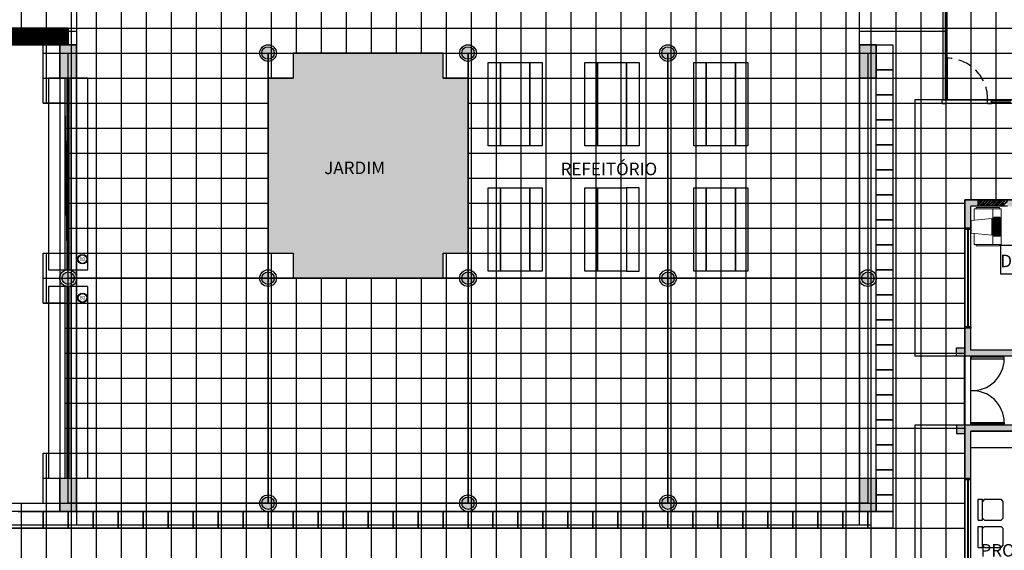
# Model space of a CAD drawing. Units: millimetres. Extents: x 13312 to 25707, y 1342 to 6260.
# Drawn here: x 24366 to 24839, y 3264 to 3519 of the extents above; entities that cross this region are included whole.
import ezdxf

# ---------------------------------------------------------------- set-up
doc = ezdxf.new("R2010")
doc.units = ezdxf.units.MM
doc.linetypes.add('HIDDEN', pattern=[9.525, 6.35, -3.175])
doc.layers.add('AR-TXT', color=1, linetype='Continuous')
doc.styles.add('A16-E50', font='Arial.ttf', dxfattribs={"height": 0.08})
doc.styles.add('ESC-50-A20', font='Arial.ttf', dxfattribs={"height": 0.1})

# ---------------------------------------------------------------- blocks, each defined once
blk = doc.blocks.new('IND ARMARIOS')
at = {"layer": 'AR-TXT'}
h = blk.add_hatch(color=2, dxfattribs=at)
edge = h.paths.add_edge_path()
edge.add_arc((0, 0), 0.115, 0, 360)
edge = h.paths.add_edge_path(flags=16)
edge.add_arc((0, 0), 0.105, 0, 360)
at = {"layer": 'AR-TXT', "color": 2}
for radius in [0.115, 0.105]:
    blk.add_circle((0, 0), radius, dxfattribs=at)
at = {"layer": 'AR-TXT', "style": 'A16-E50'}
blk.add_attdef('A1', (-0.061, -0.037), '', height=0.08, dxfattribs=at)

msp = doc.modelspace()

# ---------------------------------------------------------------- hatches: boundary and pattern name
h = msp.add_hatch()
h.set_pattern_fill('LINE', color=256, scale=0.2, angle=90, style=0)
h.set_pattern_definition([(90, (21174.951, 3010.6073), (-0.635, 4e-17), [])])
h.paths.add_polyline_path([(24057.34534, 3506.60732), (24389.34534, 3506.60732), (24389.34534, 3514.60732), (24057.34534, 3514.60732)])
h = msp.add_hatch(color=256)
h.paths.add_polyline_path([(24393.34534, 3506.60732), (24385.34534, 3506.60732), (24385.34534, 3490.60732), (24393.34534, 3490.60732)])
h.paths.add_polyline_path([(24488.34534, 3502.60732, 1), (24482.34534, 3502.60732, 1)])
h.paths.add_polyline_path([(24392.34534, 3394.60732, 1), (24386.34534, 3394.60732, 1)])
h.paths.add_polyline_path([(24488.34534, 3394.60732, 1), (24482.34534, 3394.60732, 1)])
h.paths.add_polyline_path([(24385.34534, 3282.60732), (24393.34534, 3282.60732), (24393.34534, 3298.60732), (24385.34534, 3298.60732)])
h.paths.add_polyline_path([(24584.34534, 3394.60732, 1), (24578.34534, 3394.60732, 1)])
h.paths.add_polyline_path([(24584.34534, 3502.60732, 1), (24578.34534, 3502.60732, 1)])
h = msp.add_hatch(color=256)
h.paths.add_polyline_path([(24680.34534, 3502.60732, 1), (24674.34534, 3502.60732, 1)])
h.paths.add_polyline_path([(24777.34534, 3506.60732), (24769.34534, 3506.60732), (24769.34534, 3490.60732), (24777.34534, 3490.60732)])
h.paths.add_polyline_path([(24776.34534, 3394.60732, 1), (24770.34534, 3394.60732, 1)])
h.paths.add_polyline_path([(24680.34534, 3394.60732, 1), (24674.34534, 3394.60732, 1)])
h = msp.add_hatch(color=256)
h.set_gradient(color1=(27, 228, 128), color2=(11, 127, 57), tint=1, name='CYLINDER')
h.paths.add_polyline_path([(24497.34534, 3502.60732), (24497.34534, 3490.60732), (24485.34534, 3490.60732), (24485.34534, 3406.60732), (24497.34534, 3406.60732), (24497.34534, 3394.60732), (24569.34534, 3394.60732), (24569.34534, 3406.60732), (24581.34534, 3406.60732), (24581.34534, 3490.60732), (24569.34534, 3490.60732), (24569.34534, 3502.60732)])
h = msp.add_hatch(color=256)
h.paths.add_polyline_path([(24990.84534, 3466.60633), (24987.84534, 3466.60633), (24987.84534, 3477.10633), (24846.84534, 3477.10633), (24846.84534, 3469.60633), (24843.84534, 3469.60633), (24843.84534, 3477.10633), (24843.84534, 3480.10633), (24990.84534, 3480.10633)])
h.paths.add_polyline_path([(24894.84534, 3432.10633), (24846.84534, 3432.10633), (24846.84534, 3439.60633), (24843.84534, 3439.60633), (24843.84534, 3432.10633), (24840.34534, 3432.10633), (24840.34534, 3429.10633), (24891.84534, 3429.10633), (24891.84534, 3383.22765), (24886.89551, 3378.27782), (24889.01683, 3376.1565), (24894.84534, 3381.98501)])
h.paths.add_polyline_path([(24822.84534, 3429.10633), (24826.34534, 3429.10633), (24826.34534, 3432.10633), (24819.84534, 3432.10633), (24819.84534, 3418.60633), (24822.84534, 3418.60633)])
h.paths.add_polyline_path([(24876.28891, 3363.42857), (24874.16759, 3365.54989), (24868.72402, 3360.10633), (24822.84534, 3360.10633), (24822.84534, 3370.60633), (24819.84534, 3370.60633), (24819.84534, 3361.10633), (24815.84534, 3361.10633), (24815.84534, 3357.10633), (24869.96666, 3357.10633)])
h.paths.add_polyline_path([(24922.85753, 3368.98501), (24920.73621, 3371.10633), (24909.73621, 3360.10633), (24895.59408, 3360.10633), (24895.59408, 3357.10633), (24910.97886, 3357.10633)])
h.paths.add_polyline_path([(24918.84534, 3396.10633), (24912.84534, 3396.10633), (24912.84534, 3393.10633), (24918.84534, 3393.10633)])
h.paths.add_polyline_path([(24990.84534, 3406.60633), (24987.84534, 3406.60633), (24987.84534, 3396.10633), (24958.43464, 3396.10633), (24958.43464, 3393.10633), (24975.84534, 3393.10633), (24975.84534, 3390.70633), (24978.84534, 3390.70633), (24978.84534, 3393.10633), (24987.84534, 3393.10633), (24990.84534, 3393.10633)])
h.paths.add_polyline_path([(24978.84534, 3362.10633), (24975.84534, 3362.10633), (24975.84534, 3357.10633), (24978.84534, 3357.10633)])
h.paths.add_polyline_path([(25043.84534, 3396.10833), (25039.84534, 3396.10833), (25039.84534, 3386.25577), (25043.84534, 3386.25577)])
h.paths.add_polyline_path([(24869.96666, 3324.10633), (24815.84534, 3324.10633), (24815.84534, 3320.10633), (24819.84534, 3320.10633), (24819.84534, 3298.60633), (24822.84534, 3298.60633), (24822.84534, 3321.10633), (24868.72402, 3321.10633), (24874.16759, 3315.66276), (24876.28891, 3317.78408)])
h.paths.add_polyline_path([(24896.83672, 3324.10633), (24894.7154, 3321.98501), (24915.84534, 3300.85506), (24915.84534, 3234.10633), (24918.84534, 3234.10633), (24918.84534, 3285.10633), (24987.84534, 3285.10633), (24987.84534, 3268.60633), (24990.84534, 3268.60633), (24990.84534, 3268.60633), (24990.84534, 3288.10633), (24978.84534, 3288.10633), (24978.84534, 3290.50633), (24975.84534, 3290.50633), (24975.84534, 3288.10633), (24918.84534, 3288.10633), (24918.84534, 3302.0977)])
h.paths.add_polyline_path([(24894.84534, 3299.22765), (24889.01683, 3305.05616), (24886.89551, 3302.93484), (24891.84534, 3297.98501), (24891.84534, 3216.10633), (24846.84534, 3216.10633), (24840.34534, 3216.10633), (24840.34534, 3213.10633), (24843.84534, 3213.10633), (24843.84534, 3208.60633), (24846.84534, 3208.60633), (24846.84534, 3213.10633), (24891.84534, 3213.10633), (24891.84534, 3212.10633), (24894.84534, 3212.10633)])
h.paths.add_polyline_path([(24822.84534, 3238.60633), (24819.84534, 3238.60633), (24819.84534, 3213.10633), (24826.34534, 3213.10633), (24826.34534, 3216.10633), (24822.84534, 3216.10633)])
h.paths.add_polyline_path([(24918.84534, 3194.10633), (24915.84534, 3194.10633), (24915.84534, 3192.10633), (24894.84534, 3192.10633), (24894.84534, 3194.10633), (24891.84534, 3194.10633), (24891.84534, 3189.10633), (24902.84534, 3189.10633), (24902.84534, 3168.10633), (24899.34534, 3168.10633), (24899.34534, 3165.10633), (24911.34534, 3165.10633), (24911.34534, 3168.10633), (24907.84534, 3168.10633), (24907.84534, 3189.10633), (24918.84534, 3189.10633)])
h.paths.add_polyline_path([(24846.84534, 3198.60633), (24843.84534, 3198.60633), (24843.84534, 3195.60633), (24846.84534, 3195.60633)])
h.paths.add_polyline_path([(24846.84534, 3185.60633), (24843.84534, 3185.60633), (24843.84534, 3182.60633), (24846.84534, 3182.60633)])
h.paths.add_polyline_path([(24850.34534, 3168.10633), (24846.84534, 3168.10633), (24846.84534, 3172.60633), (24843.84534, 3172.60633), (24843.84534, 3165.10633), (24850.34534, 3165.10633)])
h.paths.add_polyline_path([(24863.34534, 3168.10633), (24860.34534, 3168.10633), (24860.34534, 3165.10633), (24863.34534, 3165.10633)])
h.paths.add_polyline_path([(24876.34534, 3168.10633), (24873.34534, 3168.10633), (24873.34534, 3165.10633), (24876.34534, 3165.10633)])
h.paths.add_polyline_path([(24889.34534, 3168.10633), (24886.34534, 3168.10633), (24886.34534, 3165.10633), (24889.34534, 3165.10633)])
h.paths.add_polyline_path([(24924.34534, 3168.10633), (24921.34534, 3168.10633), (24921.34534, 3165.10633), (24924.34534, 3165.10633)])
h.paths.add_polyline_path([(24937.34534, 3168.10633), (24934.34534, 3168.10633), (24934.34534, 3165.10633), (24937.34534, 3165.10633)])
h.paths.add_polyline_path([(24950.34534, 3168.10633), (24947.34534, 3168.10633), (24947.34534, 3165.10633), (24950.34534, 3165.10633)])
h.paths.add_polyline_path([(24966.84534, 3172.60633), (24963.84534, 3172.60633), (24963.84534, 3168.10633), (24960.34534, 3168.10633), (24960.34534, 3165.10633), (24966.84534, 3165.10633)])
h.paths.add_polyline_path([(24966.84534, 3185.60633), (24963.84534, 3185.60633), (24963.84534, 3182.60633), (24966.84534, 3182.60633)])
h.paths.add_polyline_path([(24966.84534, 3198.60633), (24963.84534, 3198.60633), (24963.84534, 3195.60633), (24966.84534, 3195.60633)])
h = msp.add_hatch()
h.set_pattern_fill('ANGLE', color=256, scale=0.05, angle=90, style=0)
h.set_pattern_definition([(90, (24836.4777, 3410.07818), (-0.34925, 2e-17), [0.254, -0.09525]), (180, (24836.4777, 3410.07818), (-4e-17, -0.34925), [0.254, -0.09525])])
h.paths.add_polyline_path([(24833.86907, 3414.74945), (24833.86907, 3423.76177), (24836.90949, 3423.76177), (24836.90949, 3414.74945)])
h = msp.add_hatch(color=256)
h.paths.add_polyline_path([(24774.84534, 3252.10794), (24767.34534, 3252.10794), (24767.34534, 3249.10794), (24771.84534, 3249.10794), (24771.84534, 3175.10994), (24770.84534, 3175.10994), (24770.84534, 3172.10994), (24774.84534, 3172.10994)])
h.paths.add_polyline_path([(24774.84534, 3156.10994), (24770.84534, 3156.10994), (24770.84534, 3153.10994), (24771.84534, 3153.10994), (24771.84534, 3132.10794), (24738.84534, 3132.11087), (24738.84534, 3153.10994), (24756.84534, 3153.10994), (24756.84534, 3156.10994), (24755.84534, 3156.10994), (24755.84534, 3172.10994), (24756.84534, 3172.10994), (24756.84534, 3175.10994), (24752.84534, 3175.10994), (24752.84534, 3156.10994), (24738.84534, 3156.10994), (24738.84534, 3249.10794), (24743.34534, 3249.10794), (24743.34534, 3252.10794), (24734.34137, 3252.10794), (24734.34137, 3249.10961), (24735.84534, 3249.10961), (24735.84534, 3108.10732), (24722.34534, 3108.10732), (24722.34534, 3105.10732), (24756.84534, 3105.10732), (24756.84534, 3108.10732), (24738.84534, 3108.10732), (24738.84534, 3129.11491), (24771.84534, 3129.11491), (24771.84534, 3108.10732), (24770.84534, 3108.10732), (24770.84534, 3105.10732), (24774.84534, 3105.10732)])
h.paths.add_polyline_path([(24690.84534, 3249.10662), (24692.34137, 3249.10662), (24692.34137, 3252.10794), (24687.8451, 3252.10794), (24687.8451, 3225.11009), (24690.84534, 3225.11009)])
h.paths.add_polyline_path([(24666.84534, 3225.11009), (24669.84534, 3225.11009), (24669.84534, 3228.11009), (24660.84534, 3228.11009), (24660.84534, 3225.11009), (24663.84534, 3225.11009), (24663.84534, 3108.10732), (24650.34534, 3108.10732), (24650.34534, 3105.10732), (24680.34534, 3105.10732), (24680.34534, 3108.10732), (24666.84534, 3108.10732)])
h.paths.add_polyline_path([(24642.84534, 3252.11046), (24632.34932, 3252.11007), (24632.34932, 3249.10664), (24639.84534, 3249.10664), (24639.84534, 3225.11009), (24642.84534, 3225.11009)])
h.paths.add_polyline_path([(24582.84534, 3249.10955), (24590.34137, 3249.10955), (24590.34137, 3252.10401), (24582.84534, 3252.10955), (24575.34534, 3252.10955), (24575.34534, 3249.10955), (24579.84534, 3249.10955), (24579.84534, 3108.10733), (24572.35772, 3108.10733), (24572.35772, 3105.10728), (24596.34534, 3105.10534), (24596.34534, 3108.10733), (24582.84534, 3108.10733)])
h.paths.add_polyline_path([(24523.84523, 3177.10732), (24534.84545, 3177.10732), (24534.84555, 3183.10733), (24531.84554, 3183.10733), (24531.84544, 3180.10732), (24510.84523, 3180.10732), (24510.84523, 3183.10733), (24507.84522, 3183.10733), (24507.84533, 3177.10732), (24518.84523, 3177.10732), (24518.84523, 3108.10733), (24512.33296, 3108.10733), (24512.33296, 3105.10731), (24530.33796, 3105.10733), (24530.33796, 3108.10735), (24523.84523, 3108.10735)])
h.paths.add_polyline_path([(24777.34534, 3298.60732), (24769.34534, 3298.60732), (24769.34534, 3282.60732), (24777.34534, 3282.60732)])
h.paths.add_polyline_path([(24674.34534, 3286.60732, 1), (24680.34534, 3286.60732, 1)])
h.paths.add_polyline_path([(24584.34534, 3286.60732, 1), (24578.34534, 3286.60732, 1)])
h.paths.add_polyline_path([(24488.34534, 3286.60732, 1), (24482.34534, 3286.60732, 1)])

# ---------------------------------------------------------------- linework, layer by layer
for p, q in [((24810.84534, 3513.10732), (24810.84534, 3696.10732)), ((24811.44334, 3480.10633), (24811.44334, 3606.10733)), ((24810.84534, 3537.10732), (24810.84534, 3480.10633)), ((24809.44334, 3480.10633), (24809.44334, 3535.30732)), ((24810.44334, 3535.30732), (24810.44334, 3480.10633)), ((24393.34534, 3522.60732), (24393.37668, 3276.10845)), ((24769.34534, 3276.10845), (24769.34534, 3522.60732)), ((23859.84534, 3513.10732), (24393.34655, 3513.10732)), ((24377.34534, 3514.60732), (24065.34534, 3514.60732)), ((24377.34534, 3514.60732), (24125.34534, 3514.60865)), ((24377.34534, 3506.60732), (24377.34534, 3514.60732)), ((24377.34534, 3478.60733), (24377.34534, 3514.60732)), ((24769.34534, 3513.10732), (24810.84534, 3513.10732)), ((24377.34534, 3478.60733), (24377.34534, 3506.60732)), ((24377.34534, 3506.60732), (24377.34534, 3506.60732)), ((24393.34534, 3506.60732), (24385.34534, 3506.60732)), ((24385.34534, 3506.60732), (24385.34534, 3282.60732)), ((24393.34534, 3282.60732), (24393.34534, 3506.60732)), ((24777.34534, 3506.60732), (24769.34534, 3506.60732)), ((24769.34534, 3506.60732), (24769.34534, 3282.60732)), ((24777.34534, 3282.60732), (24777.34534, 3506.60732)), ((24777.34534, 3282.60732), (24777.34534, 3506.60732)), ((24777.34534, 3506.60732), (24777.34534, 3506.60732)), ((24777.34534, 3506.60732), (24785.34534, 3506.60732)), ((24785.34534, 3506.60732), (24785.34534, 3274.60732)), ((24810.84334, 3480.10633), (24810.84334, 3500.10633)), ((24810.84334, 3500.10633), (24811.44334, 3500.10633)), ((24811.44334, 3500.10633), (24811.44334, 3480.10633)), ((24777.34534, 3494.60732), (24785.34534, 3494.60732)), ((24777.34534, 3482.60732), (24777.34534, 3494.60732)), ((24785.34534, 3494.60732), (24785.34534, 3482.60732)), ((24387.84534, 3398.31542), (24387.84534, 3490.60732)), ((24388.84534, 3398.57595), (24388.84534, 3490.60732)), ((24389.84534, 3398.57595), (24389.84534, 3490.60732)), ((24390.84534, 3398.31542), (24390.84534, 3490.60732)), ((24777.34534, 3482.60732), (24785.34534, 3482.60732)), ((24777.34534, 3470.60732), (24777.34534, 3482.60732)), ((24785.34534, 3482.60732), (24777.34534, 3482.60732)), ((24785.34534, 3482.60732), (24785.34534, 3470.60732)), ((25014.84534, 3480.10633), (24795.84534, 3480.10633)), ((24795.84534, 3480.10633), (24795.84534, 3480.10633)), ((24795.84534, 3480.10633), (24795.84534, 3480.10633)), ((24795.84534, 3480.10633), (24795.84534, 3357.10633)), ((24809.04334, 3480.10633), (24810.84334, 3480.10633)), ((24809.04334, 3478.30633), (24809.04334, 3480.10633)), ((24810.44334, 3480.10633), (24809.44334, 3480.10633)), ((24811.44334, 3480.10633), (24810.84334, 3480.10633)), ((24810.84334, 3480.10633), (24810.84334, 3478.30633)), ((24810.84534, 3480.10633), (24843.84534, 3480.10633)), ((24990.84534, 3480.10633), (24811.44334, 3480.10633)), ((24830.84734, 3480.10633), (24832.64734, 3480.10633)), ((24830.84734, 3478.30633), (24830.84734, 3480.10633)), ((24832.64734, 3480.10633), (24832.64734, 3478.30633)), ((24832.64734, 3479.70633), (24842.04534, 3479.70633)), ((24832.64734, 3478.70633), (24832.64734, 3479.70633)), ((24387.84534, 3478.60732), (24377.34534, 3478.60733)), ((24387.84534, 3478.60732), (24377.34534, 3478.60733)), ((24388.84534, 3406.60732), (24387.84534, 3478.60732)), ((24387.84534, 3406.60733), (24387.84534, 3478.60732)), ((24810.84334, 3478.30633), (24809.04334, 3478.30633)), ((24832.64734, 3478.30633), (24830.84734, 3478.30633)), ((24842.04534, 3478.70633), (24832.64734, 3478.70633)), ((24777.34534, 3470.60732), (24785.34534, 3470.60732)), ((24777.34534, 3458.60732), (24777.34534, 3470.60732)), ((24785.34534, 3470.60732), (24777.34534, 3470.60732)), ((24785.34534, 3470.60732), (24785.34534, 3458.60732)), ((24777.34534, 3458.60732), (24785.34534, 3458.60732)), ((24777.34534, 3446.60732), (24777.34534, 3458.60732)), ((24785.34534, 3458.60732), (24777.34534, 3458.60732)), ((24785.34534, 3458.60732), (24785.34534, 3446.60732)), ((24777.34534, 3446.60732), (24785.34534, 3446.60732)), ((24777.34534, 3434.60732), (24777.34534, 3446.60732)), ((24785.34534, 3446.60732), (24777.34534, 3446.60732)), ((24785.34534, 3446.60732), (24785.34534, 3434.60732)), ((24777.34534, 3434.60732), (24785.34534, 3434.60732)), ((24777.34534, 3422.60732), (24777.34534, 3434.60732)), ((24785.34534, 3434.60732), (24777.34534, 3434.60732)), ((24785.34534, 3434.60732), (24785.34534, 3422.60732)), ((24819.84534, 3418.60633), (24819.84534, 3432.10633)), ((24826.34534, 3432.10633), (24819.84534, 3432.10633)), ((24843.84534, 3432.10633), (24819.84534, 3432.10633)), ((24819.84534, 3432.10633), (24819.84832, 3213.10833)), ((24819.84534, 3213.10633), (24819.84534, 3432.10633)), ((24819.84534, 3432.10633), (24843.84534, 3432.10633)), ((24826.34534, 3429.10633), (24822.84534, 3429.10633)), ((24822.84534, 3418.60633), (24822.84534, 3429.10633)), ((24826.34534, 3432.10633), (24826.34534, 3429.10633)), ((24826.34534, 3429.10633), (24826.34534, 3432.10633)), ((24826.34534, 3432.10633), (24840.34534, 3432.10633)), ((24840.34534, 3429.10633), (24826.34534, 3429.10633)), ((24777.34534, 3422.60732), (24785.34534, 3422.60732)), ((24777.34534, 3410.60732), (24777.34534, 3422.60732)), ((24785.34534, 3422.60732), (24777.34534, 3422.60732)), ((24785.34534, 3422.60732), (24785.34534, 3410.60732)), ((24819.84534, 3418.00633), (24819.84534, 3418.60633)), ((24822.84534, 3418.60633), (24819.84534, 3418.60633)), ((24822.84534, 3418.00633), (24822.84534, 3418.60633)), ((24819.84534, 3418.00633), (24819.84534, 3371.20633)), ((24822.84534, 3418.00633), (24819.84534, 3418.00633)), ((24821.14534, 3418.00633), (24821.14534, 3371.20633)), ((24821.54534, 3418.00633), (24821.54534, 3371.20633)), ((24822.84534, 3371.20633), (24822.84534, 3418.00633)), ((24777.34534, 3410.60732), (24785.34534, 3410.60732)), ((24777.34534, 3398.60732), (24777.34534, 3410.60732)), ((24785.34534, 3410.60732), (24777.34534, 3410.60732)), ((24785.34534, 3410.60732), (24785.34534, 3398.60732)), ((24837.13504, 3410.46109), (24865.13504, 3410.46109)), ((24837.13504, 3396.46109), (24837.13504, 3410.46109)), ((24377.34534, 3406.60732), (24387.84534, 3406.60733)), ((24377.34534, 3382.60732), (24377.34534, 3406.60732)), ((24377.34534, 3406.60732), (24388.84534, 3406.60732)), ((24377.34534, 3382.60732), (24377.34534, 3406.60732)), ((24387.84534, 3406.60733), (24387.84534, 3406.60733)), ((24387.84534, 3406.60733), (24387.84534, 3406.60733)), ((24387.84534, 3406.60733), (24387.84534, 3406.60733)), ((24387.84534, 3406.60733), (24387.84534, 3406.60733)), ((24389.34534, 3394.60732), (24485.34534, 3394.60732)), ((24389.34534, 3286.60732), (24389.34534, 3394.60732)), ((24485.34534, 3394.60732), (24485.34534, 3286.60732)), ((24485.34534, 3394.60732), (24581.34534, 3394.60732)), ((24485.34534, 3286.60732), (24485.34534, 3394.60732)), ((24581.34534, 3394.60732), (24677.34534, 3394.60732)), ((24581.34534, 3286.60732), (24581.34534, 3394.60732)), ((24581.34534, 3394.60732), (24581.34534, 3286.60732)), ((24677.34534, 3394.60732), (24773.34534, 3394.60732)), ((24677.34534, 3286.60732), (24677.34534, 3394.60732)), ((24677.34534, 3394.60732), (24677.34534, 3286.60732)), ((24773.34534, 3394.60732), (24773.34534, 3286.60732)), ((24777.34534, 3398.60732), (24785.34534, 3398.60732)), ((24777.34534, 3386.60732), (24777.34534, 3398.60732)), ((24785.34534, 3398.60732), (24777.34534, 3398.60732)), ((24785.34534, 3398.60732), (24785.34534, 3386.60732)), ((24865.13504, 3396.46109), (24837.13504, 3396.46109)), ((24398.84534, 3390.60732), (24379.84534, 3390.60732)), ((24379.84534, 3390.60732), (24379.84534, 3298.60732)), ((24387.84534, 3298.60732), (24387.84534, 3390.89923)), ((24388.84534, 3298.60732), (24388.84534, 3390.6387)), ((24389.84534, 3298.60732), (24389.84534, 3390.6387)), ((24390.84534, 3298.60732), (24390.84534, 3390.89923)), ((24398.84534, 3298.60732), (24398.84534, 3390.60732)), ((24777.34534, 3386.60732), (24785.34534, 3386.60732)), ((24777.34534, 3374.60732), (24777.34534, 3386.60732)), ((24785.34534, 3386.60732), (24777.34534, 3386.60732)), ((24785.34534, 3386.60732), (24785.34534, 3374.60732)), ((24387.84534, 3382.60732), (24377.34534, 3382.60732)), ((24387.84534, 3382.60732), (24377.34534, 3382.60732)), ((24387.84534, 3310.60732), (24387.84534, 3382.60732)), ((24387.84534, 3310.60732), (24387.84534, 3382.60732)), ((24777.34534, 3374.60732), (24785.34534, 3374.60732)), ((24777.34534, 3362.60732), (24777.34534, 3374.60732)), ((24785.34534, 3374.60732), (24777.34534, 3374.60732)), ((24785.34534, 3374.60732), (24785.34534, 3362.60732)), ((24822.84534, 3371.20633), (24819.84534, 3371.20633)), ((24819.84534, 3371.20633), (24819.84534, 3370.60633)), ((24822.84534, 3371.20633), (24822.84534, 3370.60633)), ((24822.84534, 3370.60633), (24819.84534, 3370.60633)), ((24819.84534, 3370.60633), (24819.84534, 3361.10633)), ((24822.84534, 3360.10633), (24822.84534, 3370.60633)), ((24777.34534, 3362.60732), (24785.34534, 3362.60732)), ((24777.34534, 3350.60732), (24777.34534, 3362.60732)), ((24785.34534, 3362.60732), (24777.34534, 3362.60732)), ((24785.34534, 3362.60732), (24785.34534, 3350.60732)), ((24815.84534, 3357.10633), (24795.84534, 3357.10633)), ((24815.84534, 3357.10633), (24815.84534, 3361.10633)), ((24815.84534, 3361.10633), (24819.84534, 3361.10633)), ((24869.96666, 3357.10633), (24815.84534, 3357.10633)), ((24815.84534, 3357.10633), (24815.84534, 3357.10633)), ((24819.80921, 3324.10633), (24819.80921, 3357.10633)), ((24822.80921, 3324.10633), (24822.80921, 3357.10633)), ((24868.72402, 3360.10633), (24822.84534, 3360.10633)), ((24838.80921, 3356.60633), (24822.80921, 3356.60633)), ((24822.80921, 3356.60633), (24822.80921, 3355.90633)), ((24822.80921, 3355.90633), (24838.80921, 3355.90633)), ((24838.80921, 3355.90633), (24838.80921, 3356.60633)), ((24785.34534, 3350.60732), (24777.34534, 3350.60732)), ((24777.34534, 3350.60407), (24785.34534, 3350.60407)), ((24777.34534, 3338.60407), (24777.34534, 3350.60407)), ((24785.34534, 3350.60407), (24785.34534, 3338.60407)), ((24777.34534, 3338.60407), (24785.34534, 3338.60407)), ((24777.34534, 3326.60407), (24777.34534, 3338.60407)), ((24785.34534, 3338.60407), (24777.34534, 3338.60407)), ((24785.34534, 3338.60407), (24785.34534, 3326.60407)), ((24777.34534, 3326.60407), (24785.34534, 3326.60407)), ((24777.34534, 3314.60407), (24777.34534, 3326.60407)), ((24785.34534, 3326.60407), (24777.34534, 3326.60407)), ((24785.34534, 3326.60407), (24785.34534, 3314.60407)), ((24815.84534, 3324.10633), (24795.84534, 3324.10633)), ((24795.84534, 3324.10633), (24795.84534, 3213.108)), ((24869.96666, 3324.10633), (24815.84534, 3324.10633)), ((24815.84534, 3324.10633), (24815.84534, 3320.10633)), ((24822.80921, 3325.30633), (24838.80921, 3325.30633)), ((24822.80921, 3324.60633), (24822.80921, 3325.30633)), ((24838.80921, 3324.60633), (24822.80921, 3324.60633)), ((24838.80921, 3325.30633), (24838.80921, 3324.60633)), ((24815.84534, 3320.10633), (24819.84534, 3320.10633)), ((24819.84534, 3298.60633), (24819.84534, 3320.10633)), ((24868.72402, 3321.10633), (24822.84534, 3321.10633)), ((24822.84534, 3298.60633), (24822.84534, 3321.10633)), ((24822.84534, 3321.10633), (24862.84534, 3321.10633)), ((24822.84534, 3313.10633), (24822.84534, 3321.10633)), ((24777.34534, 3314.60407), (24785.34534, 3314.60407)), ((24777.34534, 3302.60407), (24777.34534, 3314.60407)), ((24785.34534, 3314.60407), (24777.34534, 3314.60407)), ((24785.34534, 3314.60407), (24785.34534, 3302.60407)), ((24377.34534, 3286.60732), (24377.34534, 3310.60732)), ((24377.34534, 3310.60732), (24387.84534, 3310.60732)), ((24377.34534, 3286.60732), (24377.34534, 3310.60732)), ((24377.34534, 3310.60732), (24387.84534, 3310.60732)), ((24862.84534, 3313.10633), (24822.84534, 3313.10633)), ((24777.34534, 3302.60407), (24785.34534, 3302.60407)), ((24777.34534, 3290.60407), (24777.34534, 3302.60407)), ((24785.34534, 3302.60407), (24777.34534, 3302.60407)), ((24785.34534, 3302.60407), (24785.34534, 3290.60407)), ((24379.84534, 3298.60732), (24398.84534, 3298.60732)), ((24385.34534, 3282.60732), (24385.34534, 3298.60732)), ((24385.34534, 3298.60732), (24393.34534, 3298.60732)), ((24393.34534, 3298.60732), (24393.34534, 3282.60732)), ((24769.34534, 3282.60732), (24769.34534, 3298.60732)), ((24769.34534, 3298.60732), (24777.34534, 3298.60732)), ((24777.34534, 3298.60732), (24777.34534, 3282.60732)), ((24819.84534, 3298.60633), (24822.84534, 3298.60633)), ((24819.84534, 3298.00633), (24819.84534, 3298.60633)), ((24819.84534, 3298.00633), (24822.84534, 3298.00633)), ((24819.84534, 3298.00633), (24819.84535, 3239.20633)), ((24821.14534, 3298.00633), (24821.14534, 3239.20633)), ((24821.54534, 3298.00633), (24821.54534, 3239.20633)), ((24822.84534, 3298.00633), (24822.84534, 3298.60633)), ((24822.84534, 3239.20633), (24822.84535, 3298.00633)), ((24777.34534, 3290.60407), (24785.34534, 3290.60407)), ((24777.34534, 3282.6057), (24777.34534, 3290.60407)), ((24785.34534, 3290.60407), (24777.34534, 3290.60407)), ((24785.34534, 3290.60407), (24785.34534, 3282.6057)), ((24265.24521, 3286.60732), (24377.34534, 3286.60732)), ((24265.24521, 3286.60732), (24377.34534, 3286.60732)), ((24485.34534, 3286.60732), (24389.34534, 3286.60732)), ((24581.34534, 3286.60732), (24485.34534, 3286.60732)), ((24677.34534, 3286.60732), (24581.34534, 3286.60732)), ((24773.34534, 3286.60732), (24677.34534, 3286.60732)), ((24826.31474, 3288.47821), (24828.31474, 3288.47821)), ((24826.31474, 3278.47821), (24826.31474, 3288.47821)), ((24828.31474, 3278.47821), (24828.31474, 3288.47821)), ((24829.31474, 3288.47821), (24828.31474, 3287.47821)), ((24828.31474, 3279.47821), (24828.31474, 3287.47821)), ((24829.31474, 3288.47821), (24837.31474, 3288.47821)), ((24838.31474, 3287.47821), (24837.31474, 3288.47821)), ((24838.31474, 3279.47821), (24838.31474, 3287.47821)), ((24777.34534, 3282.60732), (24065.34534, 3282.60732)), ((24365.34534, 3282.60732), (24377.34534, 3282.60732)), ((24377.34534, 3274.60732), (24377.34534, 3282.60732)), ((24377.34534, 3282.60732), (24389.34534, 3282.60732)), ((24377.34534, 3282.60732), (24377.34534, 3274.60732)), ((24385.34534, 3282.60732), (24393.34534, 3282.60732)), ((24393.34534, 3282.60732), (24385.34534, 3282.60732)), ((24389.34534, 3274.60732), (24389.34534, 3282.60732)), ((24389.34534, 3282.60732), (24401.34534, 3282.60732)), ((24389.34534, 3282.60732), (24389.34534, 3274.60732)), ((24401.34534, 3274.60732), (24401.34534, 3282.60732)), ((24401.34534, 3282.60732), (24413.34534, 3282.60732)), ((24401.34534, 3282.60732), (24401.34534, 3274.60732)), ((24413.34534, 3274.60732), (24413.34534, 3282.60732)), ((24413.34534, 3282.60732), (24425.34534, 3282.60732)), ((24413.34534, 3282.60732), (24413.34534, 3274.60732)), ((24425.34534, 3274.60732), (24425.34534, 3282.60732)), ((24425.34534, 3282.60732), (24437.34534, 3282.60732)), ((24425.34534, 3282.60732), (24425.34534, 3274.60732)), ((24437.34534, 3274.60732), (24437.34534, 3282.60732)), ((24437.34534, 3282.60732), (24449.34534, 3282.60732)), ((24437.34534, 3282.60732), (24437.34534, 3274.60732)), ((24449.34534, 3274.60732), (24449.34534, 3282.60732)), ((24449.34534, 3282.60732), (24461.34534, 3282.60732)), ((24449.34534, 3282.60732), (24449.34534, 3274.60732)), ((24461.34534, 3274.60732), (24461.34534, 3282.60732)), ((24461.34534, 3282.60732), (24473.34534, 3282.60732)), ((24461.34534, 3282.60732), (24461.34534, 3274.60732)), ((24473.34534, 3274.60732), (24473.34534, 3282.60732)), ((24473.34534, 3282.60732), (24485.34534, 3282.60732)), ((24473.34534, 3282.60732), (24473.34534, 3274.60732)), ((24485.34534, 3274.60732), (24485.34534, 3282.60732)), ((24485.34534, 3282.60732), (24497.34534, 3282.60732)), ((24485.34534, 3282.60732), (24485.34534, 3274.60732)), ((24497.34534, 3274.60732), (24497.34534, 3282.60732)), ((24497.34534, 3282.60732), (24509.34534, 3282.60732)), ((24497.34534, 3282.60732), (24497.34534, 3274.60732)), ((24509.34534, 3274.60732), (24509.34534, 3282.60732)), ((24509.34534, 3282.60732), (24521.34534, 3282.60732)), ((24509.34534, 3282.60732), (24509.34534, 3274.60732)), ((24521.34534, 3274.60732), (24521.34534, 3282.60732)), ((24521.34534, 3282.60732), (24533.34534, 3282.60732)), ((24521.34534, 3282.60732), (24521.34534, 3274.60732)), ((24533.34534, 3274.60732), (24533.34534, 3282.60732)), ((24533.34534, 3282.60732), (24545.34534, 3282.60732)), ((24533.34534, 3282.60732), (24533.34534, 3274.60732)), ((24545.34534, 3274.60732), (24545.34534, 3282.60732)), ((24545.34534, 3282.60732), (24557.34534, 3282.60732)), ((24545.34534, 3282.60732), (24545.34534, 3274.60732)), ((24557.34534, 3274.60732), (24557.34534, 3282.60732)), ((24557.34534, 3282.60732), (24569.34534, 3282.60732)), ((24557.34534, 3282.60732), (24557.34534, 3274.60732)), ((24569.34534, 3274.60732), (24569.34534, 3282.60732)), ((24569.34534, 3282.60732), (24581.34534, 3282.60732)), ((24569.34534, 3282.60732), (24569.34534, 3274.60732)), ((24581.34534, 3274.60732), (24581.34534, 3282.60732)), ((24581.34534, 3282.60732), (24593.34534, 3282.60732)), ((24581.34534, 3282.60732), (24581.34534, 3274.60732)), ((24593.34534, 3274.60732), (24593.34534, 3282.60732)), ((24593.34534, 3282.60732), (24605.34534, 3282.60732)), ((24593.34534, 3282.60732), (24593.34534, 3274.60732)), ((24605.34534, 3274.60732), (24605.34534, 3282.60732)), ((24605.34534, 3282.60732), (24617.34534, 3282.60732)), ((24605.34534, 3282.60732), (24605.34534, 3274.60732)), ((24617.34534, 3274.60732), (24617.34534, 3282.60732)), ((24617.34534, 3282.60732), (24629.34534, 3282.60732)), ((24617.34534, 3282.60732), (24617.34534, 3274.60732)), ((24629.34534, 3274.60732), (24629.34534, 3282.60732)), ((24629.34534, 3282.60732), (24641.34534, 3282.60732)), ((24629.34534, 3282.60732), (24629.34534, 3274.60732)), ((24641.34534, 3274.60732), (24641.34534, 3282.60732)), ((24641.34534, 3282.60732), (24653.34534, 3282.60732)), ((24641.34534, 3282.60732), (24641.34534, 3274.60732)), ((24653.34534, 3274.60732), (24653.34534, 3282.60732)), ((24653.34534, 3282.60732), (24665.34534, 3282.60732)), ((24653.34534, 3282.60732), (24653.34534, 3274.60732)), ((24665.34534, 3274.60732), (24665.34534, 3282.60732)), ((24665.34534, 3282.60732), (24677.34534, 3282.60732)), ((24665.34534, 3282.60732), (24665.34534, 3274.60732)), ((24677.34534, 3274.60732), (24677.34534, 3282.60732)), ((24677.34534, 3282.60732), (24689.34534, 3282.60732)), ((24677.34534, 3282.60732), (24677.34534, 3274.60732)), ((24689.34534, 3274.60732), (24689.34534, 3282.60732)), ((24689.34534, 3282.60732), (24701.34534, 3282.60732)), ((24689.34534, 3282.60732), (24689.34534, 3274.60732)), ((24701.34534, 3274.60732), (24701.34534, 3282.60732)), ((24701.34534, 3282.60732), (24713.34534, 3282.60732)), ((24701.34534, 3282.60732), (24701.34534, 3274.60732)), ((24713.34534, 3274.60732), (24713.34534, 3282.60732)), ((24713.34534, 3282.60732), (24725.34534, 3282.60732)), ((24713.34534, 3282.60732), (24713.34534, 3274.60732)), ((24725.34534, 3274.60732), (24725.34534, 3282.60732)), ((24725.34534, 3282.60732), (24737.34534, 3282.60732)), ((24725.34534, 3282.60732), (24725.34534, 3274.60732)), ((24737.34534, 3274.60732), (24737.34534, 3282.60732)), ((24737.34534, 3282.60732), (24749.34534, 3282.60732)), ((24737.34534, 3282.60732), (24737.34534, 3274.60732)), ((24749.34534, 3274.60732), (24749.34534, 3282.60732)), ((24749.34534, 3282.60732), (24761.34534, 3282.60732)), ((24749.34534, 3282.60732), (24749.34534, 3274.60732)), ((24761.34534, 3274.60732), (24761.34534, 3282.60732)), ((24761.34534, 3282.60732), (24773.34534, 3282.60732)), ((24761.34534, 3282.60732), (24761.34534, 3274.60732)), ((24769.34534, 3282.60732), (24777.34534, 3282.60732)), ((24777.34534, 3282.60732), (24769.34534, 3282.60732)), ((24773.34534, 3274.60732), (24773.34534, 3282.60732)), ((24773.34534, 3282.60732), (24785.34534, 3282.60732)), ((24773.34534, 3282.60732), (24773.34534, 3274.60732)), ((24785.34534, 3282.6057), (24777.34534, 3282.6057)), ((24785.34534, 3282.60732), (24785.34534, 3274.60732)), ((24826.31474, 3278.47821), (24828.31474, 3278.47821)), ((24829.31474, 3278.47821), (24828.31474, 3279.47821)), ((24829.31474, 3278.47821), (24837.31474, 3278.47821)), ((24837.31474, 3278.47821), (24838.31474, 3279.47821)), ((24785.34534, 3274.60732), (24057.34534, 3274.60732)), ((24774.84534, 3276.10845), (24125.34534, 3276.10845)), ((24377.34534, 3274.60732), (24365.34534, 3274.60732)), ((24389.34534, 3274.60732), (24377.34534, 3274.60732)), ((24401.34534, 3274.60732), (24389.34534, 3274.60732)), ((24413.34534, 3274.60732), (24401.34534, 3274.60732)), ((24425.34534, 3274.60732), (24413.34534, 3274.60732)), ((24437.34534, 3274.60732), (24425.34534, 3274.60732)), ((24449.34534, 3274.60732), (24437.34534, 3274.60732)), ((24461.34534, 3274.60732), (24449.34534, 3274.60732)), ((24473.34534, 3274.60732), (24461.34534, 3274.60732)), ((24485.34534, 3274.60732), (24473.34534, 3274.60732)), ((24497.34534, 3274.60732), (24485.34534, 3274.60732)), ((24509.34534, 3274.60732), (24497.34534, 3274.60732)), ((24521.34534, 3274.60732), (24509.34534, 3274.60732)), ((24533.34534, 3274.60732), (24521.34534, 3274.60732)), ((24545.34534, 3274.60732), (24533.34534, 3274.60732)), ((24557.34534, 3274.60732), (24545.34534, 3274.60732)), ((24569.34534, 3274.60732), (24557.34534, 3274.60732)), ((24581.34534, 3274.60732), (24569.34534, 3274.60732)), ((24593.34534, 3274.60732), (24581.34534, 3274.60732)), ((24605.34534, 3274.60732), (24593.34534, 3274.60732)), ((24617.34534, 3274.60732), (24605.34534, 3274.60732)), ((24629.34534, 3274.60732), (24617.34534, 3274.60732)), ((24641.34534, 3274.60732), (24629.34534, 3274.60732)), ((24653.34534, 3274.60732), (24641.34534, 3274.60732)), ((24665.34534, 3274.60732), (24653.34534, 3274.60732)), ((24677.34534, 3274.60732), (24665.34534, 3274.60732)), ((24689.34534, 3274.60732), (24677.34534, 3274.60732)), ((24701.34534, 3274.60732), (24689.34534, 3274.60732)), ((24713.34534, 3274.60732), (24701.34534, 3274.60732)), ((24725.34534, 3274.60732), (24713.34534, 3274.60732)), ((24737.34534, 3274.60732), (24725.34534, 3274.60732)), ((24749.34534, 3274.60732), (24737.34534, 3274.60732)), ((24761.34534, 3274.60732), (24749.34534, 3274.60732)), ((24773.34534, 3274.60732), (24761.34534, 3274.60732)), ((24785.34534, 3274.60732), (24773.34534, 3274.60732)), ((24774.84534, 3081.10779), (24774.84534, 3276.10845)), ((24774.84534, 3276.10845), (24774.84534, 3276.10845)), ((24826.31474, 3275.41711), (24828.31474, 3275.41711)), ((24826.31474, 3265.41711), (24826.31474, 3275.41711)), ((24828.31474, 3265.41711), (24828.31474, 3275.41711)), ((24829.31474, 3275.41711), (24828.31474, 3274.41711)), ((24828.31474, 3266.41711), (24828.31474, 3274.41711)), ((24829.31474, 3275.41711), (24837.31474, 3275.41711)), ((24838.31474, 3274.41711), (24837.31474, 3275.41711)), ((24838.31474, 3266.41711), (24838.31474, 3274.41711)), ((24826.31474, 3265.41711), (24828.31474, 3265.41711)), ((24829.31474, 3265.41711), (24828.31474, 3266.41711)), ((24829.31474, 3265.41711), (24837.31474, 3265.41711)), ((24837.31474, 3265.41711), (24838.31474, 3266.41711))]:
    msp.add_line(p, q)
at = {"linetype": 'Continuous'}
for p, q in [((24510.95102, 3502.60732), (24510.95102, 3677.6705)), ((24834.95102, 3480.10633), (24834.95102, 3672.10732)), ((24822.95102, 3480.10633), (24822.95102, 3606.10733)), ((24450.95102, 3228.10963), (24450.95102, 3561.10833)), ((24462.95102, 3252.10955), (24462.95102, 3561.10833)), ((24474.95102, 3252.10955), (24474.95102, 3561.10833)), ((24486.95102, 3490.60732), (24486.95102, 3561.10833)), ((24498.95102, 3502.60732), (24498.95102, 3561.10833)), ((24366.95102, 3514.60732), (24366.95102, 3537.11432)), ((24378.95102, 3478.60733), (24378.95102, 3537.11432)), ((24390.95102, 3252.10961), (24390.95102, 3537.11432)), ((24402.95102, 3252.10961), (24402.95102, 3537.11432)), ((24414.95102, 3252.10962), (24414.95102, 3537.11432)), ((24426.95102, 3228.10963), (24426.95102, 3537.11432)), ((24438.95102, 3228.10963), (24438.95102, 3537.11432)), ((24522.95102, 3502.60732), (24522.95102, 3537.10732)), ((24534.95102, 3502.60732), (24534.95102, 3537.10732)), ((24546.95102, 3502.60732), (24546.95102, 3537.10732)), ((24558.95102, 3502.60732), (24558.95102, 3537.10732)), ((24570.95102, 3490.60732), (24570.95102, 3537.10732)), ((24582.95102, 3252.11046), (24582.95102, 3537.10732)), ((24594.95102, 3252.11046), (24594.95102, 3537.10732)), ((24606.95102, 3252.11046), (24606.95102, 3537.10732)), ((24618.95102, 3252.11046), (24618.95102, 3537.10732)), ((24630.95102, 3252.11046), (24630.95102, 3537.10732)), ((24642.95102, 3228.11009), (24642.95102, 3537.10732)), ((24654.95102, 3228.11009), (24654.95102, 3537.10732)), ((24666.95102, 3228.11009), (24666.95102, 3537.10732)), ((24678.95102, 3228.11009), (24678.95102, 3537.10732)), ((24690.95102, 3252.10794), (24690.95102, 3537.10732)), ((24702.95102, 3252.10794), (24702.95102, 3537.10732)), ((24714.95102, 3252.10794), (24714.95102, 3537.10732)), ((24726.95102, 3252.10794), (24726.95102, 3537.10732)), ((24738.95102, 3252.10794), (24738.95102, 3537.10732)), ((24750.95102, 3252.10794), (24750.95102, 3537.10732)), ((24762.95102, 3252.10794), (24762.95102, 3537.10732)), ((24774.95102, 3213.10603), (24774.95102, 3537.10732)), ((24786.95102, 3213.10664), (24786.95102, 3537.10732)), ((24798.95102, 3213.10726), (24798.95102, 3537.10732)), ((24064.50072, 3514.60733), (24810.84534, 3514.60733)), ((24811.44334, 3514.60733), (24865.79507, 3514.60733)), ((24377.34534, 3502.60733), (24810.84534, 3502.60733)), ((24811.44334, 3502.60733), (25015.36669, 3502.60733)), ((24377.34534, 3490.60733), (24497.34534, 3490.60733)), ((24569.34534, 3490.60733), (24810.84534, 3490.60733)), ((24811.44334, 3490.60733), (25015.36429, 3490.60733)), ((24810.95102, 3213.10787), (24810.95102, 3480.10633)), ((24822.95102, 3432.10633), (24822.95102, 3480.10633)), ((24834.95102, 3432.10633), (24834.95102, 3480.10633)), ((24377.34534, 3478.60733), (24485.34534, 3478.60733)), ((24581.34534, 3478.60733), (24843.84534, 3478.60733)), ((24388.01201, 3466.60733), (24485.34534, 3466.60733)), ((24581.34534, 3466.60733), (24843.84534, 3466.60733)), ((24388.17867, 3454.60733), (24485.34534, 3454.60733)), ((24581.34534, 3454.60733), (24843.84534, 3454.60733)), ((24388.34534, 3442.60733), (24485.34534, 3442.60733)), ((24581.34534, 3442.60733), (24843.84534, 3442.60733)), ((24388.51201, 3430.60733), (24485.34534, 3430.60733)), ((24581.34534, 3430.60733), (24819.84536, 3430.60733)), ((24826.34534, 3431.37451), (24827.07716, 3432.10633)), ((24826.34534, 3430.02747), (24828.4242, 3432.10633)), ((24826.34534, 3430.9255), (24827.52617, 3432.10633)), ((24826.34534, 3429.57846), (24828.87321, 3432.10633)), ((24826.77123, 3429.10633), (24829.77123, 3432.10633)), ((24827.22025, 3429.10633), (24830.22025, 3432.10633)), ((24828.11827, 3429.10633), (24831.11827, 3432.10633)), ((24828.56728, 3429.10633), (24831.56728, 3432.10633)), ((24829.46531, 3429.10633), (24832.46531, 3432.10633)), ((24829.91432, 3429.10633), (24832.91432, 3432.10633)), ((24830.81235, 3429.10633), (24833.81235, 3432.10633)), ((24831.26136, 3429.10633), (24834.26136, 3432.10633)), ((24832.15939, 3429.10633), (24835.15939, 3432.10633)), ((24832.6084, 3429.10633), (24835.6084, 3432.10633)), ((24833.50643, 3429.10633), (24836.50643, 3432.10633)), ((24833.95544, 3429.10633), (24836.95544, 3432.10633)), ((24834.85346, 3429.10633), (24837.85346, 3432.10633)), ((24835.30248, 3429.10633), (24838.30248, 3432.10633)), ((24836.2005, 3429.10633), (24839.2005, 3432.10633)), ((24836.64952, 3429.10633), (24839.64952, 3432.10633)), ((24837.54754, 3429.10633), (24840.34534, 3431.90413)), ((24837.99655, 3429.10633), (24840.34534, 3431.45511)), ((24388.67867, 3418.60733), (24485.34534, 3418.60733)), ((24581.34534, 3418.60733), (24819.84553, 3418.60733)), ((24378.95102, 3382.60732), (24378.95102, 3406.60732)), ((24388.84534, 3406.60733), (24485.34534, 3406.60733)), ((24486.95102, 3252.10955), (24486.95102, 3406.60732)), ((24570.95102, 3252.11046), (24570.95102, 3406.60732)), ((24581.34534, 3406.60733), (24819.84569, 3406.60733)), ((24377.34534, 3394.60733), (24497.34534, 3394.60733)), ((24498.95102, 3252.10955), (24498.95102, 3394.60732)), ((24510.95102, 3180.10732), (24510.95102, 3394.60732)), ((24522.95102, 3180.10732), (24522.95102, 3394.60732)), ((24534.95102, 3252.11046), (24534.95102, 3394.60732)), ((24546.95102, 3252.11046), (24546.95102, 3394.60732)), ((24558.95102, 3252.11046), (24558.95102, 3394.60732)), ((24569.34534, 3394.60733), (24819.84585, 3394.60733)), ((24377.34534, 3382.60733), (24819.84602, 3382.60733)), ((24387.84534, 3370.60733), (24819.84618, 3370.60733)), ((24387.84534, 3358.60733), (24819.84634, 3358.60733)), ((24387.84534, 3346.60733), (24819.8465, 3346.60733)), ((24387.84534, 3334.60733), (24819.84667, 3334.60733)), ((24387.84534, 3322.60733), (24819.84683, 3322.60733)), ((24378.95102, 3252.1096), (24378.95102, 3310.60732)), ((24387.84534, 3310.60733), (24819.84699, 3310.60733)), ((24377.34534, 3298.60733), (24819.84716, 3298.60733)), ((24366.95102, 3252.10959), (24366.95102, 3286.60732)), ((24377.34534, 3286.60733), (24819.84732, 3286.60733)), ((24065.34534, 3274.60733), (24819.84748, 3274.60733))]:
    msp.add_line(p, q, dxfattribs=at)
at = {"lineweight": 5}
msp.add_line((24833.26751, 3410.82256), (24833.26751, 3427.82256), dxfattribs=at)
for points in [[(24057.34534, 3506.60732), (24389.34534, 3506.60732), (24389.34534, 3514.60732), (24057.34534, 3514.60732), (24057.34534, 3506.60732)], [(24377.34534, 3514.60732), (24125.34534, 3514.60865), (24125.34534, 3490.60732), (24113.34534, 3490.60732), (24113.34534, 3406.60732), (24125.34534, 3406.60732), (24125.34534, 3402.50319), (24125.34534, 3402.50319), (24125.34534, 3402.50319), (24193.35828, 3402.50319)], [(24357.34534, 3506.60732), (24357.34534, 3514.60732), (24369.34534, 3514.60732), (24369.34534, 3506.60732), (24357.34534, 3506.60732)], [(24369.34534, 3506.60732), (24369.34534, 3514.60732), (24381.34534, 3514.60732), (24381.34534, 3506.60732), (24369.34534, 3506.60732)], [(24381.34534, 3506.60732), (24381.34534, 3514.60732), (24389.34534, 3514.60732), (24389.34534, 3506.60732), (24381.34534, 3506.60732)], [(24385.34534, 3490.60732), (24385.34534, 3506.60732), (24393.34534, 3506.60732), (24393.34534, 3490.60732), (24385.34534, 3490.60732)], [(24769.34534, 3490.60732), (24769.34534, 3506.60732), (24777.34534, 3506.60732), (24777.34534, 3490.60732), (24769.34534, 3490.60732)], [(24777.34534, 3506.60732), (24785.34534, 3506.60732), (24785.34534, 3494.60732), (24777.34534, 3494.60732), (24777.34534, 3506.60732)], [(24389.34534, 3502.60732), (24485.34534, 3502.60732), (24485.34534, 3394.60732), (24389.34534, 3394.60732), (24389.34534, 3502.60732)], [(24389.34534, 3398.60732), (24389.34534, 3498.67007)], [(24485.34534, 3502.60732), (24581.34534, 3502.60732), (24581.34534, 3394.60732), (24485.34534, 3394.60732), (24485.34534, 3502.60732)], [(24497.34534, 3502.60732), (24497.34534, 3490.60732), (24485.34534, 3490.60732), (24485.34534, 3406.60732), (24497.34534, 3406.60732), (24497.34534, 3394.60732), (24569.34534, 3394.60732), (24569.34534, 3406.60732), (24581.34534, 3406.60732), (24581.34534, 3490.60732), (24569.34534, 3490.60732), (24569.34534, 3502.60732), (24497.34534, 3502.60732)], [(24581.34534, 3502.60732), (24677.34534, 3502.60732), (24677.34534, 3394.60732), (24581.34534, 3394.60732), (24581.34534, 3502.60732)], [(24677.34534, 3502.60732), (24773.34534, 3502.60732), (24773.34534, 3394.60732), (24677.34534, 3394.60732), (24677.34534, 3502.60732)], [(24379.84534, 3398.60732), (24398.84534, 3398.60732), (24398.84534, 3490.60732), (24379.84534, 3490.60732), (24379.84534, 3398.60732)]]:
    msp.add_lwpolyline(points)
for points in [[(24590.96562, 3498.0259), (24596.96562, 3498.0259), (24596.96562, 3458.0259), (24590.96562, 3458.0259)], [(24610.96562, 3498.0259), (24610.96562, 3458.0259), (24596.96562, 3458.0259), (24596.96562, 3498.0259)], [(24610.96562, 3498.0259), (24616.96562, 3498.0259), (24616.96562, 3458.0259), (24610.96562, 3458.0259)], [(24637.45198, 3498.0259), (24643.45198, 3498.0259), (24643.45198, 3458.0259), (24637.45198, 3458.0259)], [(24657.45198, 3498.0259), (24657.45198, 3458.0259), (24643.45198, 3458.0259), (24643.45198, 3498.0259)], [(24657.45198, 3498.0259), (24663.45198, 3498.0259), (24663.45198, 3458.0259), (24657.45198, 3458.0259)], [(24689.74913, 3498.0259), (24695.74913, 3498.0259), (24695.74913, 3458.0259), (24689.74913, 3458.0259)], [(24709.74913, 3498.0259), (24709.74913, 3458.0259), (24695.74913, 3458.0259), (24695.74913, 3498.0259)], [(24709.74913, 3498.0259), (24715.74913, 3498.0259), (24715.74913, 3458.0259), (24709.74913, 3458.0259)], [(24590.96562, 3437.94507), (24596.96562, 3437.94507), (24596.96562, 3397.94507), (24590.96562, 3397.94507)], [(24610.96562, 3437.94507), (24610.96562, 3397.94507), (24596.96562, 3397.94507), (24596.96562, 3437.94507)], [(24610.96562, 3437.94507), (24616.96562, 3437.94507), (24616.96562, 3397.94507), (24610.96562, 3397.94507)], [(24637.45198, 3437.94507), (24643.45198, 3437.94507), (24643.45198, 3397.94507), (24637.45198, 3397.94507)], [(24657.45198, 3437.94507), (24657.45198, 3397.94507), (24643.45198, 3397.94507), (24643.45198, 3437.94507)], [(24663.45198, 3437.94507), (24657.45198, 3437.94507), (24657.45198, 3397.94507), (24663.45198, 3397.94507)], [(24689.74913, 3437.94507), (24695.74913, 3437.94507), (24695.74913, 3397.94507), (24689.74913, 3397.94507)], [(24709.74913, 3437.94507), (24709.74913, 3397.94507), (24695.74913, 3397.94507), (24695.74913, 3437.94507)], [(24709.74913, 3437.94507), (24715.74913, 3437.94507), (24715.74913, 3397.94507), (24709.74913, 3397.94507)]]:
    msp.add_lwpolyline(points, close=True)
msp.add_lwpolyline([(24824.36451, 3422.39597), (24824.36451, 3427.82256), (24837.36451, 3427.82256), (24837.36451, 3410.82256), (24824.36451, 3410.82256), (24824.36451, 3416.10804)], dxfattribs=at)
for points in [[(24825.30724, 3427.82256), (24825.30724, 3428.56694), (24836.4777, 3428.56694), (24836.4777, 3427.82256)], [(24832.92535, 3415.2531), (24822.92522, 3416.25177), (24822.92442, 3422.25177), (24832.92429, 3423.2531)], [(24833.86907, 3414.74945), (24833.86907, 3423.76177), (24836.90949, 3423.76177), (24836.90949, 3414.74945)], [(24825.30724, 3410.82256), (24825.30724, 3410.07818), (24836.4777, 3410.07818), (24836.4777, 3410.82256)]]:
    msp.add_lwpolyline(points, close=True, dxfattribs=at)
for centre, radius in [((24485.34534, 3502.60732), 4), ((24485.34534, 3502.60732), 3), ((24581.34534, 3502.60732), 4), ((24581.34534, 3502.60732), 3), ((24677.34534, 3502.60732), 4), ((24677.34534, 3502.60732), 3), ((24389.34534, 3394.60732), 4), ((24389.34534, 3394.60732), 3), ((24485.34534, 3394.60732), 4), ((24485.34534, 3394.60732), 3), ((24581.34534, 3394.60732), 4), ((24581.34534, 3394.60732), 3), ((24677.34534, 3394.60732), 4), ((24677.34534, 3394.60732), 3), ((24773.34534, 3394.60732), 4), ((24773.34534, 3394.60732), 3), ((24485.34534, 3286.60732), 4), ((24581.34534, 3286.60732), 4), ((24677.34534, 3286.60732), 4), ((24485.34534, 3286.60732), 3), ((24581.34534, 3286.60732), 3), ((24677.34534, 3286.60732), 3)]:
    msp.add_circle(centre, radius)
at = {"linetype": 'HIDDEN'}
msp.add_arc((24811.29394, 3480.5485), 19.5584, 358.7045689, 89.5623238, dxfattribs=at)
for centre, start, end in [((24823.48385, 3355.91683), 267.4769421, 359.9607345), ((24823.48385, 3325.29582), 0.0392655, 92.5230579)]:
    msp.add_arc(centre, 15.32536, start, end)

# ---------------------------------------------------------------- block references
at = {"xscale": 20, "yscale": 20, "zscale": 20}
for p in [(24396.23486, 3403.69105), (24396.23486, 3385.16531)]:
    msp.add_blockref('IND ARMARIOS', p, dxfattribs=at).add_auto_attribs({'A1': 'B2'})

# ---------------------------------------------------------------- texts
at = {"style": 'ESC-50-A20'}
for s, p in [('REFEITÓRIO', (24625.79236, 3444.00454)), ('JARDIM', (24512.30595, 3444.53206)), ('DIRETOR', (24836.93539, 3399.846)), ('PROFESSORES', (24827.41862, 3261.00666))]:
    msp.add_text(s, height=6, dxfattribs=at).set_placement(p)

doc.saveas('drawing.dxf')
